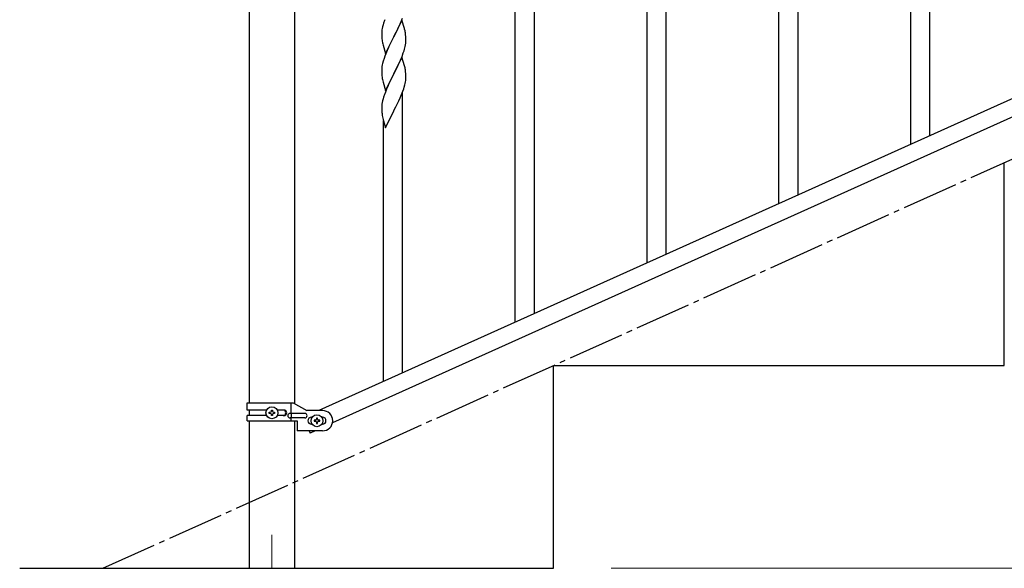
# Model space of a CAD drawing. Units: millimetres. Extents: x 0 to 8280, y 0 to 5795.
# Drawn here: x 2929 to 3803, y 813 to 1300 of the extents above; entities that cross this region are included whole.
import ezdxf

# ---------------------------------------------------------------- set-up
doc = ezdxf.new("R2010")
doc.units = ezdxf.units.MM
doc.linetypes.add('YCENTER_1', pattern=[13, 10, -1, 1, -1])
for name, color, linetype, lineweight in [('YKK_12', 2, 'Continuous', 13), ('YKK_A1', 4, 'Continuous', 30), ('YKK_D', 6, 'Continuous', 13)]:
    doc.layers.add(name, color=color, linetype=linetype, lineweight=lineweight)

msp = doc.modelspace()

# ---------------------------------------------------------------- linework, layer by layer
at = {"layer": 'YKK_12', "linetype": 'YCENTER_1', "ltscale": 5}
msp.add_line((3153.22, 842.48), (3153.22, 812.81), dxfattribs=at)
at = {"layer": 'YKK_A1', "linetype": 'YCENTER_1', "ltscale": 5}
msp.add_line((3003.22, 812.81), (5003.22, 1712.81), dxfattribs=at)
at = {"layer": 'YKK_A1', "linetype": 'Continuous', "ltscale": 0.5}
for p, q in [((3132.97, 1635.73), (3132.97, 959.79)), ((3173.47, 959), (3173.47, 1635.73)), ((3899.45, 1269.86), (3194.94, 952.79)), ((3911.5, 1258.83), (3206.99, 941.77)), ((3803.22, 992.81), (3803.22, 1172.81)), ((3403.22, 992.81), (3803.22, 992.81)), ((3403.22, 812.81), (3403.22, 992.81)), ((3131.22, 959.79), (3172.1, 959.79)), ((3131.22, 953.29), (3131.22, 959.79)), ((3148.55, 953.29), (3131.22, 953.29)), ((3132.97, 953.29), (3132.97, 948.29)), ((3152.74, 952.24), (3152.74, 953.2)), ((3152.74, 953.2), (3153.7, 953.2)), ((3153.7, 953.2), (3153.7, 952.24)), ((3163.82, 953.29), (3157.89, 953.29)), ((3170.19, 950.29), (3170.19, 959.79)), ((3172.1, 959.79), (3184.22, 952.79)), ((3198.22, 952.79), (3184.22, 952.79)), ((3131.22, 943.79), (3131.22, 948.29)), ((3148.55, 948.29), (3131.22, 948.29)), ((3131.22, 943.79), (3175.72, 943.79)), ((3132.97, 943.79), (3132.97, 812.81)), ((3150.82, 950.32), (3150.82, 951.28)), ((3150.82, 951.28), (3151.78, 951.28)), ((3151.78, 950.32), (3150.82, 950.32)), ((3152.74, 948.4), (3152.74, 949.36)), ((3153.7, 948.4), (3152.74, 948.4)), ((3153.7, 949.36), (3153.7, 948.4)), ((3154.66, 951.28), (3155.62, 951.28)), ((3155.62, 950.32), (3154.66, 950.32)), ((3155.62, 951.28), (3155.62, 950.32)), ((3163.82, 948.29), (3157.9, 948.29)), ((3182.42, 950.29), (3169.34, 950.29)), ((3182.42, 946.29), (3169.34, 946.29)), ((3170.19, 943.79), (3170.19, 946.29)), ((3170.75, 946.29), (3170.75, 950.29)), ((3173.47, 812.81), (3173.47, 943.79)), ((3175.72, 943.79), (3175.72, 934.79)), ((3188.22, 946.79), (3188.85, 946.79)), ((3190.82, 944.27), (3190.82, 943.31)), ((3191.78, 944.27), (3190.82, 944.27)), ((3193.7, 946.19), (3192.74, 946.19)), ((3192.74, 946.19), (3192.74, 945.23)), ((3193.7, 945.23), (3193.7, 946.19)), ((3195.62, 944.27), (3194.66, 944.27)), ((3195.62, 943.31), (3195.62, 944.27)), ((3197.59, 946.79), (3198.22, 946.79)), ((3188.22, 940.79), (3188.85, 940.79)), ((3190.82, 943.31), (3191.78, 943.31)), ((3192.74, 942.35), (3192.74, 941.39)), ((3192.74, 941.39), (3193.7, 941.39)), ((3193.7, 941.39), (3193.7, 942.35)), ((3194.66, 943.31), (3195.62, 943.31)), ((3197.59, 940.79), (3198.22, 940.79)), ((3198.22, 934.79), (3175.72, 934.79)), ((3186.31, 934.79), (3187.18, 932.85)), ((3191.5, 934.79), (3187.18, 932.85)), ((2929.37, 812.81), (3403.22, 812.81))]:
    msp.add_line(p, q, dxfattribs=at)
at = {"layer": 'YKK_A1', "linetype": 'Continuous'}
for p, q in [((3720.22, 1189.28), (3720.22, 1549.06)), ((3737.22, 1196.92), (3737.22, 1549.06)), ((3369.22, 1031.53), (3369.22, 1391.32)), ((3386.22, 1039.17), (3386.22, 1391.32)), ((3620.22, 1144.34), (3620.22, 1393.37)), ((3603.22, 1136.7), (3603.22, 1368.06)), ((3503.22, 1091.75), (3503.22, 1340.78)), ((3486.22, 1084.11), (3486.22, 1315.48)), ((3251.86, 1295.18), (3251.37, 1293.27)), ((3252.29, 1296.65), (3251.86, 1295.18)), ((3268.62, 1299.26), (3261.4, 1284.4)), ((3265.68, 1293.04), (3267.01, 1295.96)), ((3267.01, 1295.96), (3267.88, 1297.97)), ((3267.88, 1297.97), (3269.1, 1301)), ((3270.82, 1291.86), (3268.62, 1299.26)), ((3250.73, 1289.27), (3250.68, 1288.46)), ((3250.68, 1288.46), (3250.68, 1288.06)), ((3250.68, 1288.06), (3250.7, 1286.2)), ((3250.7, 1286.2), (3250.73, 1285.19)), ((3250.73, 1285.19), (3250.77, 1284.25)), ((3251.08, 1291.88), (3250.86, 1290.55)), ((3251.37, 1293.27), (3251.08, 1291.88)), ((3261.4, 1284.4), (3261.57, 1284.73)), ((3261.57, 1284.73), (3263.49, 1288.53)), ((3263.49, 1288.53), (3265.01, 1291.63)), ((3265.01, 1291.63), (3265.68, 1293.04)), ((3271.01, 1291.13), (3270.82, 1291.86)), ((3271.35, 1289.72), (3271.01, 1291.13)), ((3272.01, 1284.85), (3271.9, 1286.26)), ((3272.07, 1283.61), (3272.01, 1284.85)), ((3250.77, 1284.25), (3250.87, 1282.81)), ((3250.87, 1282.81), (3251.02, 1281.5)), ((3251.02, 1281.5), (3251.17, 1280.51)), ((3251.17, 1280.51), (3251.34, 1279.55)), ((3251.34, 1279.55), (3251.44, 1279.08)), ((3251.44, 1279.08), (3251.66, 1278.14)), ((3251.66, 1278.14), (3251.91, 1277.19)), ((3251.91, 1277.19), (3254.17, 1269.54)), ((3254.17, 1269.54), (3261.4, 1284.4)), ((3258.88, 1279.41), (3257.12, 1275.76)), ((3261.23, 1284.07), (3258.88, 1279.41)), ((3261.4, 1284.4), (3261.23, 1284.07)), ((3271.2, 1274.58), (3271.54, 1276)), ((3271.54, 1276), (3271.8, 1277.36)), ((3271.8, 1277.36), (3271.99, 1278.68)), ((3272.11, 1281.88), (3272.07, 1283.61)), ((3272.1, 1279.93), (3272.12, 1280.73)), ((3272.12, 1280.73), (3272.11, 1281.88)), ((3253.51, 1267.29), (3252.78, 1265.27)), ((3254.3, 1269.32), (3253.51, 1267.29)), ((3255.57, 1272.34), (3254.3, 1269.32)), ((3256.67, 1274.8), (3255.57, 1272.34)), ((3257.12, 1275.76), (3256.67, 1274.8)), ((3267.66, 1264.59), (3268.7, 1267.12)), ((3268.7, 1267.12), (3269.84, 1270.15)), ((3269.84, 1270.15), (3270.5, 1272.15)), ((3251.16, 1259.47), (3250.92, 1258.12)), ((3251.48, 1260.87), (3251.16, 1259.47)), ((3252, 1262.79), (3251.48, 1260.87)), ((3252.78, 1265.27), (3252, 1262.79)), ((3268.62, 1266.39), (3261.4, 1251.53)), ((3264.79, 1258.3), (3265.68, 1260.17)), ((3265.68, 1260.17), (3267.23, 1263.59)), ((3267.23, 1263.59), (3267.66, 1264.59)), ((3270.89, 1258.74), (3268.62, 1266.39)), ((3271.14, 1257.79), (3270.89, 1258.74)), ((3250.7, 1255.99), (3250.68, 1255.19)), ((3250.68, 1255.19), (3250.7, 1253.33)), ((3250.76, 1256.82), (3250.7, 1255.99)), ((3250.7, 1253.33), (3250.73, 1252.32)), ((3250.73, 1252.32), (3250.77, 1251.38)), ((3250.92, 1258.12), (3250.76, 1256.82)), ((3250.77, 1251.38), (3250.87, 1249.94)), ((3250.87, 1249.94), (3251.02, 1248.62)), ((3254.17, 1236.67), (3261.4, 1251.53)), ((3261.23, 1251.2), (3258.23, 1245.21)), ((3261.4, 1251.53), (3261.23, 1251.2)), ((3261.4, 1251.53), (3261.57, 1251.86)), ((3261.57, 1251.86), (3263.28, 1255.24)), ((3263.28, 1255.24), (3264.79, 1258.3)), ((3271.35, 1256.85), (3271.14, 1257.79)), ((3272.01, 1251.98), (3271.9, 1253.39)), ((3272.07, 1250.74), (3272.01, 1251.98)), ((3272.11, 1249.01), (3272.07, 1250.74)), ((3251.39, 1246.45), (3251.66, 1245.27)), ((3251.66, 1245.27), (3251.91, 1244.31)), ((3251.91, 1244.31), (3254.17, 1236.67)), ((3257.12, 1242.89), (3256.01, 1240.46)), ((3258.23, 1245.21), (3257.12, 1242.89)), ((3270.66, 1239.77), (3271.2, 1241.71)), ((3271.2, 1241.71), (3271.54, 1243.12)), ((3271.54, 1243.12), (3271.8, 1244.49)), ((3271.8, 1244.49), (3271.99, 1245.81)), ((3272.1, 1247.06), (3272.12, 1247.86)), ((3272.12, 1247.86), (3272.11, 1249.01)), ((3253.9, 1235.43), (3253.32, 1233.91)), ((3254.92, 1237.96), (3253.9, 1235.43)), ((3256.01, 1240.46), (3254.92, 1237.96)), ((3267.01, 1230.22), (3268.29, 1233.23)), ((3268.29, 1233.23), (3269.48, 1236.27)), ((3269.22, 986.59), (3269.22, 1235.62)), ((3269.48, 1236.27), (3270.18, 1238.28)), ((3270.18, 1238.28), (3270.66, 1239.77)), ((3250.73, 1223.53), (3250.68, 1222.71)), ((3251.08, 1226.14), (3250.86, 1224.81)), ((3251.37, 1227.52), (3251.08, 1226.14)), ((3251.86, 1229.44), (3251.37, 1227.52)), ((3252.29, 1230.91), (3251.86, 1229.44)), ((3263.28, 1222.37), (3265.23, 1226.35)), ((3265.23, 1226.35), (3265.9, 1227.78)), ((3265.9, 1227.78), (3267.01, 1230.22)), ((3250.68, 1222.71), (3250.68, 1222.32)), ((3250.68, 1222.32), (3250.7, 1220.46)), ((3250.7, 1220.46), (3250.73, 1219.45)), ((3250.73, 1219.45), (3250.77, 1218.51)), ((3250.77, 1218.51), (3250.85, 1217.35)), ((3254.17, 1203.8), (3261.4, 1218.66)), ((3261.4, 1218.66), (3261.57, 1218.99)), ((3261.57, 1218.99), (3263.28, 1222.37)), ((3251.44, 1213.34), (3251.66, 1212.4)), ((3251.66, 1212.4), (3251.97, 1211.2)), ((3251.97, 1211.2), (3252.34, 1209.93)), ((3252.22, 978.95), (3252.22, 1210.32)), ((3252.34, 1209.93), (3254.17, 1203.8))]:
    msp.add_line(p, q, dxfattribs=at)
at = {"layer": 'YKK_A1', "linetype": 'Continuous', "ltscale": 0.5}
for centre in [(3153.22, 950.8), (3193.22, 943.79)]:
    msp.add_circle(centre, 5.3, dxfattribs=at)
at = {"layer": 'YKK_A1', "linetype": 'Continuous'}
for centre, radius, start, end in [((3327.92, 1272.4), 79.42, 159.93435, 162.22611), ((3282.66, 1286.66), 32.04, 173.03232, 175.32407), ((3229.89, 1281.01), 42.37, 9.56725, 11.859), ((3227.04, 1281.41), 45.12, 6.17603, 8.46779), ((3240.67, 1281.93), 31.49, 354.07159, 356.36334), ((3210.11, 1290.86), 63.23, 342.78424, 345.07599), ((3229.88, 1248.14), 42.38, 9.5641, 11.85586), ((3227.09, 1248.54), 45.07, 6.18413, 8.47589), ((3305.63, 1256.78), 55.21, 188.49987, 190.79162), ((3240.66, 1249.06), 31.5, 354.07349, 356.36524), ((3327.96, 1206.66), 79.46, 159.94312, 162.23488), ((3282.71, 1220.92), 32.09, 173.04137, 175.33313), ((3290.7, 1220.8), 39.99, 184.955, 187.24675), ((3311.49, 1225.05), 61.18, 188.73798, 191.02974)]:
    msp.add_arc(centre, radius, start, end, dxfattribs=at)
at = {"layer": 'YKK_A1', "linetype": 'Continuous', "ltscale": 0.5}
for centre, radius, start, end in [((3163.07, 950.79), 2.5, 270, 90), ((3163.82, 950.79), 2.5, 270, 90), ((3198.22, 943.79), 9, 270, 90), ((3151.78, 952.24), 0.96, 270, 0), ((3151.78, 949.36), 0.96, 0, 90), ((3154.66, 952.24), 0.96, 180, 270), ((3154.66, 949.36), 0.96, 90, 180), ((3169.34, 948.29), 2, 90, 270), ((3182.42, 948.29), 2, 270, 90), ((3188.22, 943.79), 3, 90, 270), ((3191.78, 945.23), 0.96, 270, 0), ((3194.66, 945.23), 0.96, 180, 270), ((3198.22, 943.79), 3, 270, 90), ((3191.78, 942.35), 0.96, 0, 90), ((3194.66, 942.35), 0.96, 90, 180)]:
    msp.add_arc(centre, radius, start, end, dxfattribs=at)
at = {"layer": 'YKK_D'}
msp.add_line((3454.22, 812.81), (5554.22, 812.81), dxfattribs=at)

doc.saveas('drawing.dxf')
